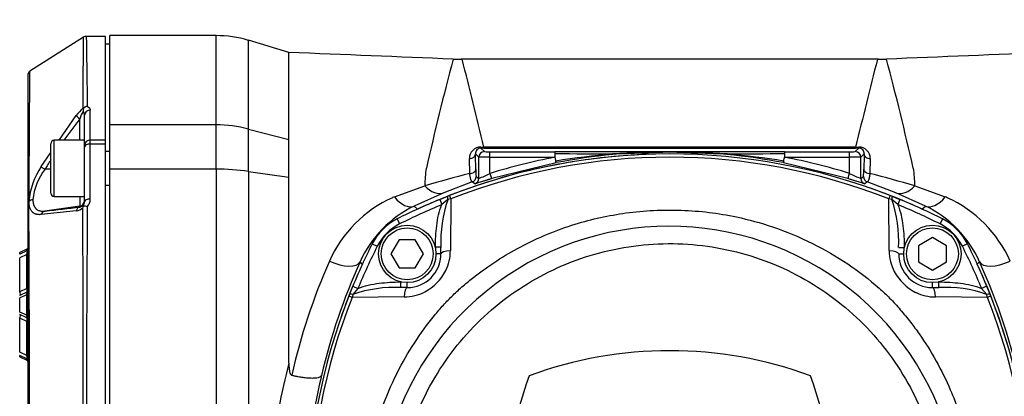
# Paper-space layout 'Sheet1' of a CAD drawing. Units: millimetres. Extents: x 0 to 210, y -3 to 297.
# Drawn here: x 34 to 52, y 145 to 152 of the extents above; entities that cross this region are included whole.
import ezdxf
from ezdxf.enums import TextEntityAlignment as Align

# ---------------------------------------------------------------- set-up
doc = ezdxf.new("R2010")
doc.units = ezdxf.units.MM
doc.layers.add('A700N0BA00', color=7, linetype='Continuous')
doc.layers.add('Default', color=7, linetype='Continuous')
doc.styles.add('SEACAD_Arial', font='arial.ttf')
doc.dimstyles.new('ISO-InstDr', dxfattribs={"dimtxt": 2.24, "dimasz": 3.136, "dimexe": 1.12, "dimexo": 1.12, "dimgap": 0.56, "dimtad": 1, "dimdec": 0, "dimlfac": 10, "dimzin": 0, "dimdsep": 46, "dimtxsty": 'SEACAD_Arial', "dimblk1": '_SE_FILLED', "dimblk2": '_SE_FILLED', "dimsah": 1, "dimcen": 1.12, "dimadec": 0, "dimazin": 0, "dimtfac": 0.5, "dimtofl": 0, "dimtmove": 0, "dimatfit": 3, "dimfxl": 1, "dimtzin": 0, "dimarcsym": 0})

# ---------------------------------------------------------------- blocks, each defined once
blk = doc.blocks.new('SE25')
at = {"layer": 'A700N0BA00', "color": 7, "linetype": 'Continuous'}
for p, q in [((35.597, 151.436), (34.639, 150.827)), ((35.985, 151.448), (35.642, 151.448)), ((35.985, 149.6), (35.985, 151.448)), ((36.065, 149.874), (36.065, 151.462)), ((37.952, 151.462), (36.065, 151.462)), ((37.952, 149.874), (37.952, 151.462)), ((38.527, 149.8), (38.527, 151.378)), ((39.246, 151.162), (38.527, 151.378)), ((36.065, 151.312), (35.985, 151.312)), ((39.246, 149.611), (39.246, 151.162)), ((49.723, 151.04), (42.307, 151.04)), ((34.615, 148.488), (34.615, 150.785)), ((35.597, 150.169), (35.585, 150.17)), ((35.165, 149.599), (35.466, 150.038)), ((35.529, 149.599), (35.529, 149.983)), ((35.615, 149.515), (35.615, 150.046)), ((35.715, 149.6), (35.715, 150.135)), ((36.065, 149.087), (36.065, 149.874)), ((37.952, 149.874), (36.065, 149.874)), ((37.952, 149.087), (37.952, 149.874)), ((38.527, 149.046), (38.527, 149.8)), ((38.527, 149.8), (39.246, 149.611)), ((35.015, 148.659), (35.015, 149.539)), ((35.075, 148.599), (35.075, 149.599)), ((35.615, 149.599), (35.075, 149.599)), ((35.615, 149.481), (35.615, 149.515)), ((35.615, 148.51), (35.615, 149.481)), ((35.985, 149.6), (35.715, 149.6)), ((35.715, 149.533), (35.715, 149.6)), ((35.985, 149.533), (35.715, 149.533)), ((35.715, 148.554), (35.715, 149.533)), ((35.985, 149.533), (35.985, 149.6)), ((35.985, 136.292), (35.985, 149.533)), ((39.246, 148.942), (39.246, 149.611)), ((42.655, 149.48), (42.713, 149.48)), ((42.657, 149.461), (42.72, 149.398)), ((42.713, 149.461), (42.713, 149.48)), ((49.318, 149.48), (42.713, 149.48)), ((42.713, 149.461), (49.318, 149.461)), ((49.311, 149.398), (49.375, 149.461)), ((49.318, 149.461), (49.318, 149.48)), ((49.318, 149.48), (49.376, 149.48)), ((34.845, 149.131), (35.015, 149.381)), ((36.065, 149.399), (35.985, 149.399)), ((42.459, 149.011), (42.454, 149.277)), ((42.562, 149.356), (42.62, 149.298)), ((42.62, 148.921), (42.62, 149.298)), ((42.82, 149.298), (42.82, 149.396)), ((42.82, 149.396), (43.975, 149.396)), ((42.82, 149.298), (43.975, 149.298)), ((42.82, 149.011), (42.82, 149.298)), ((46.016, 149.396), (43.975, 149.396)), ((46.016, 149.394), (46.016, 149.397)), ((48.056, 149.396), (46.016, 149.396)), ((46.016, 149.394), (46.016, 149.392)), ((48.056, 149.396), (49.211, 149.396)), ((48.056, 149.298), (49.211, 149.298)), ((49.211, 149.298), (49.211, 149.396)), ((49.211, 149.011), (49.211, 149.298)), ((49.411, 149.298), (49.469, 149.356)), ((49.411, 148.921), (49.411, 149.298)), ((49.577, 149.277), (49.573, 149.011)), ((43.994, 149.201), (42.85, 148.917)), ((49.182, 148.917), (48.037, 149.201)), ((35.015, 149.086), (34.911, 149.086)), ((36.065, 136.737), (36.065, 149.087)), ((37.952, 149.087), (36.065, 149.087)), ((37.952, 149.087), (37.952, 143.938)), ((38.527, 149.046), (39.246, 148.942)), ((38.527, 149.046), (38.527, 144.009)), ((39.246, 145.637), (39.246, 148.942)), ((42.574, 148.954), (42.62, 148.921)), ((49.411, 148.921), (49.458, 148.954)), ((35.985, 148.799), (36.065, 148.799)), ((41.121, 148.593), (41.662, 148.791)), ((42.506, 148.86), (41.997, 148.664)), ((42.552, 148.826), (42.506, 148.86)), ((49.525, 148.86), (49.479, 148.826)), ((50.035, 148.664), (49.525, 148.86)), ((50.37, 148.791), (50.91, 148.593)), ((35.075, 148.599), (35.615, 148.599)), ((35.529, 148.599), (35.529, 148.428)), ((41.997, 148.664), (41.473, 148.43)), ((41.926, 148.547), (42.072, 148.606)), ((49.959, 148.606), (50.106, 148.547)), ((50.558, 148.43), (50.035, 148.664)), ((34.615, 137.337), (34.615, 148.488)), ((34.627, 148.511), (34.624, 148.507)), ((35.529, 148.428), (34.911, 148.341)), ((35.529, 148.412), (35.529, 148.428)), ((41.473, 148.43), (41.534, 148.377)), ((41.926, 148.547), (41.964, 148.455)), ((42.069, 148.544), (41.964, 148.455)), ((42.123, 148.557), (42.069, 148.544)), ((42.123, 148.557), (42.116, 147.636)), ((49.962, 148.544), (49.909, 148.557)), ((49.915, 147.636), (49.909, 148.557)), ((50.067, 148.455), (49.962, 148.544)), ((50.106, 148.547), (50.067, 148.455)), ((50.497, 148.377), (50.558, 148.43)), ((35.466, 148.342), (34.845, 148.278)), ((41.169, 148.201), (41.214, 148.111)), ((50.863, 148.201), (50.818, 148.111)), ((50.683, 147.868), (50.433, 147.723)), ((50.933, 147.723), (50.683, 147.868)), ((40.727, 147.759), (40.817, 147.714)), ((41.204, 147.829), (41.06, 147.579)), ((41.493, 147.829), (41.204, 147.829)), ((41.637, 147.579), (41.493, 147.829)), ((41.849, 147.696), (41.849, 147.685)), ((41.949, 147.696), (41.849, 147.696)), ((41.949, 147.579), (41.949, 147.696)), ((50.083, 147.693), (50.183, 147.693)), ((50.183, 147.685), (50.183, 147.693)), ((50.433, 147.723), (50.433, 147.435)), ((50.933, 147.435), (50.933, 147.723)), ((51.304, 147.759), (51.215, 147.714)), ((34.587, 147.66), (34.462, 147.601)), ((34.587, 147.632), (34.462, 147.573)), ((34.462, 147.573), (34.462, 147.601)), ((34.587, 147.569), (34.462, 147.511)), ((34.587, 147.632), (34.587, 147.66)), ((34.587, 146.961), (34.587, 147.569)), ((41.06, 147.579), (41.204, 147.329)), ((41.493, 147.329), (41.637, 147.579)), ((41.949, 147.579), (41.86, 147.579)), ((50.083, 147.579), (50.172, 147.579)), ((34.462, 146.902), (34.462, 147.511)), ((40.551, 147.394), (40.511, 147.439)), ((50.433, 147.435), (50.683, 147.29)), ((50.683, 147.29), (50.933, 147.435)), ((51.52, 147.439), (51.48, 147.394)), ((41.204, 147.329), (41.493, 147.329)), ((40.322, 146.855), (40.381, 147.002)), ((40.381, 147.002), (40.473, 146.964)), ((41.235, 146.979), (41.235, 147.079)), ((41.243, 147.079), (41.235, 147.079)), ((41.349, 146.979), (41.349, 147.068)), ((50.683, 146.979), (50.683, 147.068)), ((50.799, 147.079), (50.788, 147.079)), ((50.799, 146.979), (50.799, 147.079)), ((51.651, 147.002), (51.558, 146.964)), ((51.651, 147.002), (51.71, 146.856)), ((34.587, 146.961), (34.462, 146.902)), ((34.587, 146.898), (34.462, 146.839)), ((34.587, 146.852), (34.462, 146.794)), ((34.587, 146.486), (34.587, 146.852)), ((40.384, 146.858), (40.371, 146.805)), ((40.473, 146.964), (40.384, 146.858)), ((41.349, 146.979), (41.235, 146.979)), ((50.683, 146.979), (50.799, 146.979)), ((51.647, 146.859), (51.558, 146.964)), ((51.66, 146.805), (51.647, 146.859)), ((34.462, 146.544), (34.462, 146.794)), ((41.292, 146.812), (40.371, 146.805)), ((51.66, 146.805), (50.739, 146.812)), ((34.587, 146.486), (34.462, 146.544)), ((34.587, 146.441), (34.462, 146.499)), ((34.587, 146.378), (34.462, 146.436)), ((34.462, 145.831), (34.462, 146.436)), ((34.587, 145.773), (34.587, 146.378)), ((34.587, 145.773), (34.462, 145.831)), ((34.587, 145.71), (34.462, 145.768)), ((34.587, 145.71), (34.462, 145.768)), ((34.462, 145.745), (34.462, 145.768)), ((34.462, 145.768), (34.462, 145.768)), ((34.587, 145.71), (34.462, 145.768)), ((34.462, 145.745), (34.587, 145.687)), ((34.587, 145.71), (34.587, 145.71)), ((34.587, 145.687), (34.587, 145.71))]:
    blk.add_line(p, q, dxfattribs=at)
for centre, radius in [((41.349, 147.579), 0.511), ((41.349, 147.579), 0.461), ((50.683, 147.579), 0.511), ((50.683, 147.579), 0.461)]:
    blk.add_circle(centre, radius, dxfattribs=at)
for centre, radius, start, end in [((172.912, 150.207), 137.327, 179.48871, 180.01557), ((37.952, 149.462), 2, 73.3008, 90), ((92.592, 137.667), 52.171, 165.1436, 167.3382), ((42.327, 155.045), 4.005, 267.6562, 270.0158), ((-87.323, 118.114), 133.765, 13.56141, 14.24978), ((173.562, 119.548), 127.798, 165.73415, 166.45466), ((49.704, 155.047), 4.006, 269.9839, 272.3426), ((-2.172, 137.273), 53.83, 12.6952, 14.8222), ((34.666, 150.785), 0.0504, 151.3233, 180.0965), ((34.666, 150.784), 0.0504, 122.3109, 151.0787), ((36.148, 149.54), 0.845, 131.7541, 143.8258), ((35.733, 150.121), 0.144, 160.6282, 183.1191), ((35.682, 150.083), 0.121, 99.459, 134.6978), ((43.673, 143.713), 10.278, 142.4019, 145.0452), ((36.367, 149.679), 0.891, 150.8109, 160.0058), ((35.516, 150.046), 0.0995, 0.0814, 42.9039), ((35.075, 149.539), 0.06, 90, 180), ((42.654, 149.28), 0.2, 89.6074, 180.8403), ((42.659, 149.364), 0.0973, 91.1942, 184.5471), ((49.372, 149.364), 0.0973, 355.4523, 88.8064), ((49.377, 149.28), 0.2, 359.1597, 90.3926), ((46.016, 138.612), 10.744, 68.6218, 111.3784), ((46.016, 138.724), 10.575, 68.3981, 111.6007), ((-80.913, 146.595), 123.506, 1.15591, 1.28102), ((42.726, 106.929), 42.369, 89.8732, 90.1436), ((46.016, 138.614), 10.877, 100.8125, 107.0843), ((43.838, 149.368), 0.14, 359.389, 11.4149), ((44.608, 178.24), 28.88, 268.7508, 272.7947), ((46.007, 136.902), 12.492, 89.9579, 99.2854), ((46.016, 138.616), 10.777, 90, 100.8125), ((46.016, 138.612), 10.744, 92.2532, 98.0369), ((47.424, 178.24), 28.88, 267.2053, 271.2492), ((46.025, 136.902), 12.492, 80.7146, 90.0421), ((46.016, 138.616), 10.777, 79.1875, 90), ((48.194, 149.368), 0.14, 168.5851, 180.611), ((46.016, 138.614), 10.877, 72.9157, 79.1875), ((49.305, 107.884), 41.414, 89.8532, 90.1299), ((172.945, 146.595), 123.506, 178.71898, 178.84409), ((35.928, 148.403), 1.306, 146.0874, 175.2614), ((43.673, 143.713), 10.278, 147.4081, 148.4784), ((43.453, 148.806), 1.791, 170.4397, 180.474), ((46.016, 138.612), 10.744, 99.08, 104.0047), ((43.622, 149.178), 0.372, 3.6226, 8.1456), ((48.615, 148.809), 1.755, 359.4224, 9.6639), ((35.752, 148.44), 1.06, 142.4355, 174.4833), ((46.016, 138.612), 10.744, 105.5168, 114.6522), ((59.698, 85.03), 66.262, 105.07989, 105.79484), ((42.52, 148.921), 0.1, 288.7516, 359.9911), ((43.68, 149.071), 1.112, 179.2134, 186.0199), ((42.054, 150.45), 1.63, 290.3243, 298.0339), ((49.988, 150.474), 1.657, 242.027, 249.61), ((49.511, 148.921), 0.1, 180.0177, 251.2693), ((48.342, 149.071), 1.122, 354.0201, 0.7662), ((49.558, 148.954), 0.1, 179.9995, 251.1026), ((32.181, 84.478), 66.835, 74.20823, 74.91705), ((46.016, 138.612), 10.744, 65.3478, 70.8422), ((35.075, 148.659), 0.06, 180, 270), ((42.002, 146.552), 2.224, 114.3241, 156.2234), ((43.515, 142.364), 6.673, 111.0249, 111.3482), ((46.017, 138.61), 10.746, 111.3784, 111.5323), ((46.015, 138.61), 10.746, 68.4678, 68.6218), ((48.416, 142.106), 6.949, 68.6583, 68.9687), ((50.025, 146.548), 2.229, 23.8266, 65.6259), ((34.644, 148.487), 0.0288, 135.5026, 178.468), ((-1003.342, 142.915), 1037.981, 359.690988, 0.308669), ((34.704, 148.432), 0.11, 93.9014, 134.4497), ((22.717, 256.896), 109.238, 276.40957, 276.73589), ((35.446, 148.534), 0.193, 276.0035, 316.4122), ((35.521, 148.506), 0.0941, 275.3074, 316.4296), ((37.529, 147.638), 2.088, 157.726, 158.5628), ((-2551.341, 142.912), 2586.932, 359.87843, 0.12157), ((35.513, 148.51), 0.103, 317.818, 0.0686), ((35.582, 148.185), 0.245, 70.7918, 86.4669), ((894.171, 142.912), 858.526, 179.63267, 180.36733), ((35.517, 148.552), 0.198, 317.0298, 0.8236), ((42.349, 146.617), 2.013, 115.7759, 155.8949), ((46.016, 138.612), 10.744, 112.3763, 116.8174), ((46.016, 138.612), 10.644, 112.3763, 116.8174), ((44.156, 147.814), 2.21, 160.7364, 183.0854), ((47.802, 147.804), 2.283, 357.2307, 18.913), ((46.016, 138.612), 10.644, 63.1826, 67.6254), ((46.016, 138.612), 10.744, 63.1826, 67.6254), ((49.684, 146.618), 2.012, 24.0959, 64.2358), ((34.928, 148.257), 0.0857, 100.8872, 165.6425), ((41.62, 147.308), 1, 116.8174, 153.1826), ((41.62, 147.308), 0.9, 116.8174, 153.1826), ((46.008, 142.909), 5.161, 328.9562, 201.7345), ((50.412, 147.308), 0.9, 26.8174, 63.1826), ((50.412, 147.308), 1, 26.8174, 63.1826), ((34.565, 147.705), 0.05, 295, 0), ((50.316, 142.912), 10.744, 153.1826, 157.6254), ((50.316, 142.912), 10.644, 153.1826, 157.6254), ((41.716, 142.912), 10.644, 22.3763, 26.8174), ((41.716, 142.912), 10.744, 22.3763, 26.8174), ((41.349, 147.579), 0.6, 270, 0), ((41.326, 147.634), 0.79, 333.5374, 0.1584), ((50.741, 147.642), 0.826, 180.4401, 207.1067), ((50.683, 147.579), 0.6, 180, 270), ((50.249, 142.918), 11.236, 156.2208, 167.1262), ((50.595, 142.889), 11.063, 155.7134, 166.7855), ((50.316, 142.912), 10.744, 155.3478, 160.8421), ((41.716, 142.912), 10.744, 15.5168, 24.6522), ((41.443, 142.892), 11.056, 11.9292, 24.2888), ((41.259, 147.669), 0.866, 297.7664, 333.4529), ((50.772, 147.669), 0.866, 207.7664, 243.4529), ((34.566, 146.866), 0.0493, 27.5374, 54.1504), ((50.316, 142.912), 10.744, 158.6218, 201.3784), ((50.318, 142.911), 10.746, 158.4678, 158.6218), ((41.124, 144.699), 2.283, 87.2307, 108.913), ((41.286, 147.638), 0.826, 270.4401, 297.1067), ((50.737, 147.602), 0.79, 243.5374, 270.1584), ((50.918, 144.772), 2.21, 70.7364, 93.0854), ((41.714, 142.911), 10.746, 21.3784, 21.5323), ((41.716, 142.912), 10.744, 338.6218, 21.3784), ((50.203, 142.912), 10.575, 158.3981, 201.6007), ((41.828, 142.912), 10.575, 338.3981, 21.6007), ((34.565, 146.396), 0.05, 0, 65), ((34.566, 146.466), 0.0495, 314.6795, 332.4493), ((46.016, 138.612), 7.244, 69.8181, 110.1819), ((34.565, 145.641), 0.05, 0, 65), ((49.574, 142.914), 10.681, 165.234, 174.1071), ((50.551, 142.912), 11.015, 166.848, 174.3196), ((50.316, 142.912), 7.244, 159.8181, 200.1819), ((41.716, 142.912), 7.244, 339.8181, 20.1819)]:
    blk.add_arc(centre, radius, start, end, dxfattribs=at)
for centre, major_axis, ratio, start_param, end_param in [((35.543, 149.982), (-0.0794, 0.0608), 0.071475, 0.296024, 1.449529), ((35.715, 150.046), (-0.1, 0), 0.897302, 4.712389, 6.283185), ((37.952, 148.122), (-2, 0), 0.875939, 4.420932, 4.712389), ((35.715, 149.515), (-0.1, 0), 0.855413, 4.712389, 6.283185), ((35.715, 149.481), (-0.1, 0), 0.517947, 4.712389, 6.283185), ((42.657, 149.561), (0, -0.1), 0.024888, 5.655041, 6.265727), ((42.713, 149.422), (2.263, 0), 0.017452, 1.570778, 1.595678), ((49.318, 149.422), (2.263, 0), 0.017452, 1.545915, 1.570814), ((49.375, 149.561), (0, -0.1), 0.024888, 0.017459, 0.628144), ((42.462, 149.356), (-0.1, -0.0022), 0.788285, 1.476739, 3.113225), ((42.72, 149.298), (-0.0707, -0.0707), 0.999695, 3.927143, 5.497635), ((42.82, 149.398), (-0.1, 0), 0.017463, 0.017461, 1.570807), ((49.211, 149.398), (-0.1, 0), 0.017463, 1.570786, 3.124131), ((49.311, 149.298), (0.0707, -0.0707), 0.999695, 0.78555, 2.356042), ((49.569, 149.356), (-0.1, 0.0022), 0.788285, 0.028367, 1.664853), ((34.925, 149.084), (-0.0854, 0.0521), 0.05823, 0.36963, 1.442647), ((37.952, 148.122), (-2, 0), 0.482421, 4.420932, 4.712389), ((42.468, 149.086), (0.1, 0.002), 0.756329, 4.605976, 6.256504), ((42.474, 148.955), (-0.0932, -0.0362), 0.999871, 1.53048, 2.771099), ((42.82, 149.013), (0.0294, -0.0956), 0.005128, 4.729072, 6.265732), ((49.211, 149.013), (-0.0294, -0.0956), 0.005128, 0.017454, 1.554113), ((49.564, 149.086), (-0.1, 0.002), 0.756329, 0.026681, 1.677209), ((41.811, 149.128), (0.192, -0.462), 0.620656, 5.244357, 6.260925), ((50.22, 149.128), (-0.192, -0.462), 0.620656, 0.02226, 1.038828), ((41.263, 148.883), (0.215, -0.451), 0.553599, 5.127003, 6.262227), ((42.109, 148.513), (-0.0367, 0.093), 0.285565, 0, 1.128095), ((42.136, 148.524), (-0.0365, 0.0931), 0.00253, 0, 1.209291), ((49.896, 148.524), (0.0365, 0.0931), 0.002538, 5.072859, 6.283185), ((49.922, 148.513), (0.0367, 0.093), 0.285517, 5.154155, 6.283185), ((50.768, 148.883), (-0.215, -0.451), 0.553599, 0.020958, 1.156182), ((35.543, 148.313), (-0.0117, 0.0993), 0.791635, 0.02829, 1.181795), ((35.515, 148.527), (-0.1, 0), 0.999848, 1.710423, 3.141593), ((35.715, 148.51), (-0.1, 0), 0.441417, 4.712389, 6.283185), ((49.662, 146.559), (-1.417, -1.412), 0.999827, 3.487784, 3.498209), ((42.149, 147.579), (0.2, 0), 0.287316, 1.734734, 3.141593), ((49.883, 147.579), (-0.2, 0), 0.287048, 3.141593, 4.54851), ((40.058, 147.649), (-0.456, 0.206), 0.438802, 1.570479, 3.122169), ((42.369, 146.559), (1.412, -1.417), 0.999827, 3.487784, 3.498209), ((51.974, 147.649), (0.456, 0.206), 0.438802, 3.161016, 4.712706), ((34.441, 146.885), (-0.0211, 0.0453), 0.535984, 3.141593, 4.8512), ((34.565, 146.943), (0.05, 0), 0.385896, 0, 1.134464), ((34.565, 146.943), (-0.0211, 0.0453), 0.535984, 3.141593, 4.8512), ((40.404, 146.792), (-0.0931, 0.0365), 0.002538, 5.072859, 6.283185), ((40.415, 146.819), (-0.093, 0.0367), 0.285517, 5.154155, 6.283185), ((41.349, 146.779), (0, -0.2), 0.287048, 3.141593, 4.54851), ((50.683, 146.779), (0, -0.2), 0.287316, 1.734734, 3.141593), ((51.617, 146.819), (0.093, 0.0367), 0.285565, 0, 1.128095), ((51.627, 146.792), (-0.0931, -0.0365), 0.00253, 3.141593, 4.350883), ((34.441, 146.454), (-0.0211, -0.0453), 0.537094, 1.429965, 3.107891), ((34.565, 146.396), (-0.0211, -0.0453), 0.537094, 1.429965, 3.141664), ((34.565, 146.396), (-0.05, 0), 0.388355, 2.007129, 3.141593)]:
    blk.add_ellipse(centre, major_axis=major_axis, ratio=ratio, start_param=start_param, end_param=end_param, dxfattribs=at)
for points in [[(35.645, 151.448), (35.625, 151.448), (35.607, 151.443), (35.591, 151.433)], [(42.164, 151.043), (41.197, 151.083), (40.224, 151.122), (39.246, 151.162)], [(52.786, 151.162), (51.807, 151.122), (50.834, 151.083), (49.867, 151.043)], [(41.849, 147.696), (41.849, 147.825), (41.863, 148.08), (41.914, 148.336), (41.964, 148.455)], [(50.067, 148.455), (50.117, 148.336), (50.168, 148.079), (50.183, 147.823), (50.183, 147.693)], [(40.473, 146.964), (40.592, 147.014), (40.849, 147.065), (41.105, 147.079), (41.235, 147.079)], [(50.799, 147.079), (50.928, 147.079), (51.184, 147.065), (51.439, 147.014), (51.558, 146.964)]]:
    blk.add_open_spline(points, degree=3, dxfattribs=at)
for points, knots in [([(35.645, 151.448), (35.645, 151.448), (35.646, 151.397), (35.648, 151.217), (35.651, 151.027), (35.654, 150.889), (35.656, 150.71), (35.659, 150.484), (35.661, 150.299), (35.662, 150.202)], [0.5000084, 0.5000084, 0.5000084, 0.5000084, 0.6210807, 0.7492666, 0.7882139, 0.8327612, 0.8829082, 0.9386546, 1, 1, 1, 1]), ([(34.639, 150.827), (34.639, 150.827), (34.638, 150.735), (34.634, 150.363), (34.63, 149.888), (34.628, 149.502), (34.626, 149.132), (34.625, 148.805), (34.624, 148.597), (34.624, 148.507)], [0.5000427, 0.5000427, 0.5000427, 0.5000427, 0.6128789, 0.7490294, 0.8182699, 0.8779805, 0.9281679, 0.9688394, 1, 1, 1, 1]), ([(35.662, 150.202), (35.665, 150.201), (35.672, 150.197), (35.68, 150.192), (35.687, 150.186), (35.694, 150.181), (35.7, 150.175), (35.705, 150.169), (35.709, 150.162), (35.712, 150.156), (35.714, 150.149), (35.715, 150.142), (35.715, 150.138), (35.715, 150.135)], [0, 0, 0, 0, 0.091197, 0.18122, 0.270437, 0.359219, 0.447949, 0.537006, 0.626767, 0.717601, 0.809861, 0.903888, 1, 1, 1, 1]), ([(43.975, 149.298), (43.975, 149.298), (43.976, 149.298), (43.977, 149.3), (43.977, 149.301), (43.978, 149.304), (43.978, 149.307), (43.979, 149.311), (43.979, 149.315), (43.979, 149.32), (43.979, 149.326), (43.979, 149.332), (43.979, 149.338), (43.979, 149.345), (43.979, 149.352), (43.978, 149.36), (43.978, 149.364), (43.978, 149.367)], [0, 0, 0, 0, 0.011832, 0.029123, 0.053733, 0.086291, 0.127058, 0.176165, 0.233686, 0.299666, 0.374134, 0.45711, 0.54861, 0.648642, 0.757214, 0.874332, 1, 1, 1, 1]), ([(43.991, 149.231), (43.991, 149.233), (43.99, 149.238), (43.989, 149.245), (43.988, 149.253), (43.987, 149.26), (43.985, 149.266), (43.984, 149.272), (43.983, 149.278), (43.982, 149.282), (43.981, 149.286), (43.98, 149.29), (43.979, 149.293), (43.978, 149.295), (43.977, 149.296), (43.976, 149.297), (43.976, 149.298), (43.975, 149.298)], [0, 0, 0, 0, 0.131704, 0.253867, 0.366136, 0.46838, 0.560644, 0.643098, 0.716, 0.779658, 0.834412, 0.880611, 0.918616, 0.948819, 0.971715, 0.988134, 1, 1, 1, 1]), ([(48.04, 149.231), (48.041, 149.236), (48.042, 149.243), (48.044, 149.257), (48.046, 149.264), (48.05, 149.286), (48.053, 149.298), (48.056, 149.298)], [0, 0, 0, 0, 0.25, 0.25, 0.5, 0.5, 1, 1, 1, 1]), ([(48.053, 149.367), (48.053, 149.364), (48.053, 149.359), (48.053, 149.351), (48.052, 149.344), (48.052, 149.337), (48.052, 149.33), (48.052, 149.323), (48.052, 149.318), (48.053, 149.313), (48.053, 149.308), (48.053, 149.305), (48.054, 149.302), (48.055, 149.3), (48.055, 149.298), (48.056, 149.298), (48.056, 149.298)], [0, 0, 0, 0, 0.13432, 0.258826, 0.373523, 0.478419, 0.573522, 0.658847, 0.734413, 0.80025, 0.856403, 0.902946, 0.940012, 0.96787, 0.987181, 1, 1, 1, 1]), ([(48.04, 149.231), (48.039, 149.221), (48.038, 149.214), (48.037, 149.204), (48.037, 149.202), (48.037, 149.201)], [0, 0, 0, 0, 0.5, 0.5, 1, 1, 1, 1]), ([(42.506, 148.86), (42.505, 148.86), (42.503, 148.86), (42.501, 148.861), (42.497, 148.864), (42.492, 148.871), (42.487, 148.882), (42.481, 148.9), (42.476, 148.916), (42.471, 148.938), (42.467, 148.962), (42.462, 148.986), (42.46, 149.003), (42.459, 149.011)], [0, 0, 0, 0, 0.052812, 0.112241, 0.178289, 0.250925, 0.437597, 0.499691, 0.613866, 0.721048, 0.82113, 0.914095, 1, 1, 1, 1]), ([(42.85, 148.917), (42.844, 148.915), (42.833, 148.912), (42.817, 148.907), (42.801, 148.902), (42.785, 148.897), (42.769, 148.892), (42.754, 148.887), (42.726, 148.879), (42.687, 148.867), (42.642, 148.852), (42.605, 148.841), (42.581, 148.834), (42.567, 148.83), (42.559, 148.828), (42.554, 148.826), (42.553, 148.826), (42.552, 148.826)], [0, 0, 0, 0, 0.036041, 0.071862, 0.107565, 0.143253, 0.179026, 0.214987, 0.251236, 0.376674, 0.499988, 0.624196, 0.749131, 0.813007, 0.875658, 0.937758, 1, 1, 1, 1]), ([(49.479, 148.826), (49.479, 148.826), (49.478, 148.826), (49.477, 148.827), (49.474, 148.827), (49.47, 148.828), (49.466, 148.829), (49.46, 148.831), (49.449, 148.834), (49.427, 148.841), (49.39, 148.852), (49.345, 148.867), (49.302, 148.88), (49.266, 148.891), (49.238, 148.9), (49.21, 148.908), (49.191, 148.914), (49.182, 148.917)], [0, 0, 0, 0, 0.035613, 0.071079, 0.106526, 0.142083, 0.177879, 0.214037, 0.25068, 0.375504, 0.499673, 0.623061, 0.748708, 0.812027, 0.874652, 0.937126, 1, 1, 1, 1]), ([(49.573, 149.011), (49.572, 149.006), (49.57, 148.995), (49.568, 148.98), (49.565, 148.965), (49.563, 148.95), (49.56, 148.936), (49.556, 148.922), (49.553, 148.909), (49.55, 148.898), (49.545, 148.882), (49.539, 148.87), (49.533, 148.863), (49.529, 148.86), (49.526, 148.86), (49.525, 148.86)], [0, 0, 0, 0, 0.052902, 0.10854, 0.166937, 0.228106, 0.292048, 0.358753, 0.428196, 0.500338, 0.56412, 0.749077, 0.844496, 0.928148, 1, 1, 1, 1]), ([(34.845, 148.278), (34.839, 148.278), (34.828, 148.277), (34.812, 148.276), (34.796, 148.277), (34.782, 148.278), (34.768, 148.281), (34.754, 148.284), (34.742, 148.288), (34.729, 148.293), (34.718, 148.299), (34.707, 148.306), (34.697, 148.314), (34.685, 148.326), (34.672, 148.341), (34.658, 148.363), (34.647, 148.387), (34.638, 148.413), (34.632, 148.443), (34.628, 148.475), (34.627, 148.499), (34.627, 148.511)], [0, 0, 0, 0, 0.04486, 0.088968, 0.132369, 0.175113, 0.21725, 0.258833, 0.299917, 0.340557, 0.380814, 0.420747, 0.460418, 0.499891, 0.573676, 0.646007, 0.717256, 0.787831, 0.85817, 0.928733, 1, 1, 1, 1]), ([(34.696, 148.542), (34.697, 148.536), (34.697, 148.526), (34.698, 148.511), (34.699, 148.496), (34.702, 148.482), (34.704, 148.469), (34.708, 148.456), (34.712, 148.444), (34.716, 148.432), (34.722, 148.421), (34.728, 148.411), (34.734, 148.401), (34.741, 148.392), (34.749, 148.384), (34.76, 148.373), (34.775, 148.362), (34.796, 148.352), (34.821, 148.344), (34.848, 148.34), (34.878, 148.338), (34.9, 148.34), (34.911, 148.341)], [0, 0, 0, 0, 0.034597, 0.069278, 0.104066, 0.138983, 0.17405, 0.20929, 0.244723, 0.28037, 0.316251, 0.352387, 0.388796, 0.425499, 0.462513, 0.499856, 0.573608, 0.651078, 0.732373, 0.817581, 0.906772, 1, 1, 1, 1]), ([(35.597, 148.429), (35.596, 148.431), (35.594, 148.433), (35.592, 148.435), (35.59, 148.438), (35.589, 148.44), (35.589, 148.441), (35.589, 148.441)], [0, 0, 0, 0, 0.170381, 0.336696, 0.499072, 0.744295, 1, 1, 1, 1]), ([(41.249, 140.212), (41.181, 140.337), (41.068, 140.568), (40.84, 141.12), (40.636, 141.868), (40.543, 142.833), (40.61, 143.806), (40.827, 144.692), (41.218, 145.615), (41.622, 146.239), (41.991, 146.67), (42.161, 146.847), (42.343, 147.012), (42.726, 147.325), (43.369, 147.743), (44.287, 148.123), (45.253, 148.335), (46.222, 148.384), (47.098, 148.277), (47.878, 148.063), (48.545, 147.786), (49.18, 147.417), (49.627, 147.072), (49.93, 146.789), (50.116, 146.585), (50.29, 146.371), (50.623, 145.92), (50.987, 145.264), (51.313, 144.323), (51.471, 143.393), (51.469, 142.074), (51.123, 140.779), (50.62, 139.911), (50.42, 139.632), (50.412, 139.62)], [0.2249944, 0.2249944, 0.2249944, 0.2249944, 0.2384831, 0.2494664, 0.2818021, 0.3118456, 0.3413168, 0.3742173, 0.3980828, 0.4365422, 0.4442975, 0.4520591, 0.4598588, 0.467705, 0.4990982, 0.5324323, 0.5616771, 0.5928563, 0.6242393, 0.6452751, 0.6696248, 0.69275, 0.715034, 0.7232306, 0.7321352, 0.7412951, 0.7494323, 0.7855306, 0.8120962, 0.8439177, 0.8747694, 0.9371889, 0.9684217, 0.9698194, 0.9698194, 0.9698194, 0.9698194]), ([(42.534, 139.537), (42.208, 139.873), (41.932, 140.256), (41.499, 141.086), (41.343, 141.533), (41.166, 142.452), (41.144, 142.924), (41.236, 143.856), (41.35, 144.314), (41.705, 145.181), (41.945, 145.588), (42.532, 146.317), (42.878, 146.639), (43.649, 147.17), (44.073, 147.379), (44.963, 147.669), (45.429, 147.748), (46.365, 147.771), (46.834, 147.714), (47.737, 147.469), (48.171, 147.281), (48.967, 146.788), (49.329, 146.484), (49.95, 145.784), (50.21, 145.389), (50.607, 144.542), (50.743, 144.089), (50.881, 143.163), (50.882, 142.69), (50.75, 141.764), (50.616, 141.31), (50.225, 140.46), (49.967, 140.063), (49.659, 139.712)], [0, 0, 0, 0, 0.0625, 0.0625, 0.125, 0.125, 0.1875, 0.1875, 0.25, 0.25, 0.3125, 0.3125, 0.375, 0.375, 0.4375, 0.4375, 0.5, 0.5, 0.5625, 0.5625, 0.625, 0.625, 0.6875, 0.6875, 0.75, 0.75, 0.8125, 0.8125, 0.875, 0.875, 0.9375, 0.9375, 1, 1, 1, 1]), ([(34.587, 147.569), (34.588, 147.572), (34.589, 147.577), (34.592, 147.585), (34.594, 147.593), (34.596, 147.6), (34.597, 147.607), (34.598, 147.613), (34.598, 147.619), (34.597, 147.626), (34.595, 147.631), (34.591, 147.633), (34.588, 147.632), (34.587, 147.632)], [0, 0, 0, 0, 0.09421, 0.179468, 0.256351, 0.325642, 0.388414, 0.446102, 0.500543, 0.597402, 0.708446, 0.841161, 1, 1, 1, 1]), ([(34.605, 147.633), (34.605, 147.633), (34.603, 147.634), (34.598, 147.635), (34.592, 147.633), (34.588, 147.632)], [0.5293954, 0.5293954, 0.5293954, 0.5293954, 0.5409363, 0.7724279, 1, 1, 1, 1]), ([(34.602, 147.632), (34.601, 147.633), (34.598, 147.634), (34.594, 147.633), (34.591, 147.633)], [0.7701186, 0.7701186, 0.7701186, 0.7701186, 0.8762695, 1, 1, 1, 1]), ([(34.587, 146.852), (34.587, 146.855), (34.589, 146.86), (34.59, 146.866), (34.591, 146.873), (34.592, 146.879), (34.593, 146.884), (34.593, 146.891), (34.592, 146.899), (34.588, 146.898), (34.587, 146.898)], [0, 0, 0, 0, 0.098545, 0.189829, 0.274682, 0.354131, 0.429429, 0.502041, 0.726997, 1, 1, 1, 1]), ([(34.602, 146.898), (34.601, 146.898), (34.598, 146.9), (34.593, 146.899), (34.589, 146.898)], [0.6905457, 0.6905457, 0.6905457, 0.6905457, 0.7695696, 1, 1, 1, 1]), ([(34.587, 146.441), (34.587, 146.441), (34.589, 146.44), (34.59, 146.441), (34.591, 146.442), (34.592, 146.444), (34.593, 146.447), (34.593, 146.453), (34.592, 146.467), (34.588, 146.479), (34.587, 146.486)], [0, 0, 0, 0, 0.098546, 0.189832, 0.274684, 0.354133, 0.42943, 0.502041, 0.726995, 1, 1, 1, 1]), ([(34.589, 146.44), (34.593, 146.439), (34.598, 146.439), (34.601, 146.44), (34.602, 146.441)], [0, 0, 0, 0, 0.2304295, 0.3094511, 0.3094511, 0.3094511, 0.3094511]), ([(34.587, 145.71), (34.588, 145.709), (34.589, 145.709), (34.592, 145.709), (34.594, 145.71), (34.596, 145.712), (34.597, 145.715), (34.598, 145.719), (34.598, 145.725), (34.597, 145.734), (34.595, 145.746), (34.591, 145.759), (34.588, 145.768), (34.587, 145.773)], [0, 0, 0, 0, 0.094285, 0.179592, 0.256496, 0.325783, 0.388526, 0.446164, 0.500544, 0.597302, 0.7083, 0.841047, 1, 1, 1, 1]), ([(34.588, 145.71), (34.592, 145.708), (34.598, 145.707), (34.603, 145.707), (34.605, 145.708), (34.605, 145.709)], [0, 0, 0, 0, 0.2275624, 0.4590256, 0.4695841, 0.4695841, 0.4695841, 0.4695841]), ([(34.591, 145.709), (34.594, 145.708), (34.598, 145.708), (34.601, 145.709), (34.602, 145.71)], [0, 0, 0, 0, 0.1237882, 0.2295264, 0.2295264, 0.2295264, 0.2295264]), ([(39.246, 145.637), (39.246, 145.626), (39.246, 145.605), (39.247, 145.576), (39.249, 145.549), (39.252, 145.521), (39.256, 145.494), (39.261, 145.47), (39.267, 145.453), (39.273, 145.441), (39.28, 145.432), (39.287, 145.425), (39.293, 145.423), (39.296, 145.422)], [0, 0, 0, 0, 0.140096, 0.270094, 0.390088, 0.500198, 0.634766, 0.750216, 0.81784, 0.875209, 0.923064, 0.963677, 1, 1, 1, 1]), ([(39.296, 145.422), (39.303, 145.42), (39.318, 145.416), (39.341, 145.411), (39.365, 145.406), (39.389, 145.401), (39.431, 145.393), (39.496, 145.382), (39.582, 145.373), (39.67, 145.369), (39.744, 145.374), (39.792, 145.387), (39.814, 145.4), (39.822, 145.411), (39.825, 145.416), (39.825, 145.418)], [0, 0, 0, 0, 0.029321, 0.059186, 0.089575, 0.120465, 0.151832, 0.25664, 0.378468, 0.514506, 0.673364, 0.809969, 0.9078, 0.970123, 1, 1, 1, 1])]:
    blk.add_open_spline(points, degree=3, knots=knots, dxfattribs=at)
blk = doc.blocks.new('DMBLK80')
at = {"layer": 'Default', "linetype": 'Continuous'}
for points in [[(83.987, 148.326), (83.464, 151.462), (82.942, 148.326)], [(83.987, 110.493), (82.942, 110.493), (83.464, 107.357)]]:
    blk.add_hatch(color=7, dxfattribs=at).paths.add_polyline_path(points)
at = {"layer": 'Default', "color": 7, "linetype": 'Continuous'}
for p, q in [((57.086, 151.462), (84.584, 151.462)), ((83.464, 107.357), (83.464, 151.462)), ((49.634, 107.357), (84.584, 107.357))]:
    blk.add_line(p, q, dxfattribs=at)
at = {"layer": 'Default', "color": 7, "linetype": 'Continuous', "style": 'SEACAD_Arial'}
for s, p in [(')', (80.664, 135.034)), ('17.36"', (80.664, 124.905)), ('441', (77.976, 124.905)), ('(', (80.664, 122.763))]:
    blk.add_text(s, height=2.24, rotation=90, dxfattribs=at).set_placement(p, align=Align.TOP_LEFT)
blk = doc.blocks.new('_SE_FILLED')
at = {"color": 0}
blk.add_line((0, 0), (-1, 0), dxfattribs=at)
blk.add_solid([(0, 0), (-1, -0.1665), (-1, 0.1665), (0, 0)], dxfattribs=at)
blk = doc.blocks.new('DMBLK83')
at = {"layer": 'Default', "linetype": 'Continuous'}
for points in [[(12.852, 157.129), (9.716, 156.606), (12.852, 156.083)], [(57.28, 157.129), (57.28, 156.083), (60.416, 156.606)]]:
    blk.add_hatch(color=7, dxfattribs=at).paths.add_polyline_path(points)
at = {"layer": 'Default', "color": 7, "linetype": 'Continuous'}
for p, q in [((9.716, 125.352), (9.716, 157.726)), ((60.416, 134.455), (60.416, 157.726)), ((9.716, 156.606), (60.416, 156.606))]:
    blk.add_line(p, q, dxfattribs=at)
at = {"layer": 'Default', "color": 7, "linetype": 'Continuous', "style": 'SEACAD_Arial'}
for s, p in [('507', (30.562, 162.094)), ('(', (28.419, 159.406)), (')', (40.69, 159.406)), ('19.96"', (30.562, 159.406))]:
    blk.add_text(s, height=2.24, dxfattribs=at).set_placement(p, align=Align.TOP_LEFT)

psp = doc.layouts.new('Sheet1')

# ---------------------------------------------------------------- block references
at = {"layer": 'Default'}
psp.add_blockref('SE25', (0, 0), dxfattribs=at)

# ---------------------------------------------------------------- dimensions: what is measured, and where the dimension line sits
at = {"layer": 'Default', "color": 7, "linetype": 'Continuous'}
dim = psp.add_linear_dim(base=(60.416, 156.606), p1=(9.716, 124.232), p2=(60.416, 133.335), text='\\A1;<>', dimstyle='ISO-InstDr', override={"dimpost": '\\X'}, dxfattribs=at)
dim.commit()
dim.dimension.update_dxf_attribs({"geometry": 'DMBLK83', "text_midpoint": (35.066, 156.606), "dimtype": 160})
dim = psp.add_linear_dim(base=(83.464, 151.462), p1=(48.514, 107.357), p2=(55.966, 151.462), angle=90, text='\\A1;<>', dimstyle='ISO-InstDr', override={"dimpost": '\\X'}, dxfattribs=at)
dim.commit()
dim.dimension.update_dxf_attribs({"geometry": 'DMBLK80', "text_midpoint": (83.464, 129.41), "dimtype": 160})

doc.saveas('drawing.dxf')
